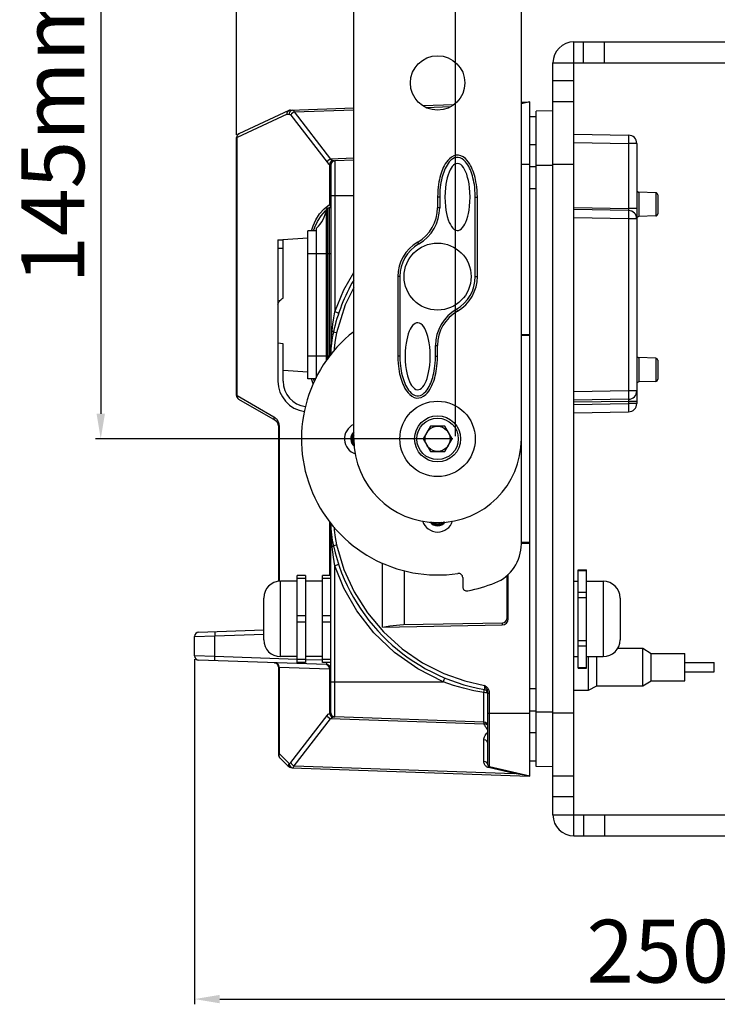
# Model space of a CAD drawing. Units: millimetres. Extents: x 26493 to 28059, y -18049 to -16983.
# Drawn here: x 27099 to 27265, y -17551 to -17316 of the extents above; entities that cross this region are included whole.
import ezdxf

# ---------------------------------------------------------------- set-up
doc = ezdxf.new("R2010")
doc.units = ezdxf.units.MM
doc.linetypes.add('ACAD_ISO02W100', pattern=[15, 12, -3])
doc.linetypes.add('HIDDEN', pattern=[0.2, 0.1, -0.1])
for name, color, linetype in [('HG1-Y31201-Y31202HIDDEN_LINE', 7, 'Continuous'), ('HG1-Y31201-Y31202SOLIDLINE', 7, 'Continuous'), ('LA40104-023-042SOLIDLINE', 7, 'Continuous'), ('LJ-Y31201-29SOLIDLINE', 7, 'Continuous'), ('LJ-Y31202-13SOLIDLINE', 7, 'Continuous'), ('M8-SSOLIDLINE', 7, 'Continuous'), ('Y31201-Y31202-PP-28_2SOLIDLINE', 7, 'Continuous'), ('Y31201-Y31202-PP-40_22SOLIDLINE', 7, 'Continuous'), ('Y31201-Y31202-PP-42_2SOLIDLINE', 7, 'Continuous'), ('Y31201-Y31202-PP-48_2SOLIDLINE', 7, 'Continuous'), ('Y31201-Y31202-PP-49_2SOLIDLINE', 7, 'Continuous'), ('Y31201-Y31202-PP-62_2SOLIDLINE', 7, 'Continuous'), ('Y31201-Y31202-PP-64_2SOLIDLINE', 7, 'Continuous'), ('Y31201-Y31202-PP-77_2SOLIDLINE', 7, 'Continuous'), ('图层2', 7, 'ACAD_ISO02W100')]:
    doc.layers.add(name, color=color, linetype=linetype)
doc.styles.add('STYLE1', font='txt')
doc.dimstyles.new('11', dxfattribs={"dimtxt": 15, "dimasz": 6, "dimexe": 1.25, "dimexo": 0.625, "dimgap": 2, "dimtad": 1, "dimtoh": 1, "dimdec": 0, "dimzin": 1, "dimtxsty": 'STYLE1', "dimcen": 2.5, "dimclrd": 3, "dimclre": 3, "dimclrt": 3, "dimadec": 0, "dimazin": 0, "dimtfac": 1, "dimtdec": 0, "dimtmove": 0, "dimatfit": 3, "dimfxl": 1, "dimarcsym": 0})

# ---------------------------------------------------------------- blocks, each defined once
blk = doc.blocks.new('*D3')
at = {"layer": 'Defpoints', "color": 0, "linetype": 'ByBlock', "transparency": 16777216}
for p in [(27390.14, -17217.47), (27150.39, -17343.99), (27390.14, -17363.79)]:
    blk.add_point(p, dxfattribs=at)
at = {"layer": '图层2', "color": 3, "linetype": 'ByBlock', "lineweight": -2, "transparency": 16777216}
for p, q in [((27150.39, -17343.37), (27150.39, -17216.22)), ((27390.14, -17363.16), (27390.14, -17216.22)), ((27156.39, -17217.47), (27384.14, -17217.47))]:
    blk.add_line(p, q, dxfattribs=at)
at = {"layer": '图层2', "color": 3, "linetype": 'ByBlock', "transparency": 16777216}
for points in [[(27156.39, -17216.47), (27156.39, -17218.47), (27150.39, -17217.47)], [(27384.14, -17218.47), (27384.14, -17216.47), (27390.14, -17217.47)]]:
    blk.add_solid(points, dxfattribs=at)
at = {"layer": '图层2', "color": 3, "linetype": 'ByBlock', "transparency": 16777216, "insert": (27278.72, -17207.97), "char_height": 15, "attachment_point": 5, "style": 'STYLE1'}
blk.add_mtext('240mm', dxfattribs=at)
blk = doc.blocks.new('*D4')
at = {"layer": 'Defpoints', "color": 0, "linetype": 'ByBlock', "transparency": 16777216}
for p in [(27390.14, -17248.77), (27202.69, -17415.94), (27390.14, -17468.1)]:
    blk.add_point(p, dxfattribs=at)
at = {"layer": '图层2', "color": 3, "linetype": 'ByBlock', "lineweight": -2, "transparency": 16777216}
for p, q in [((27202.69, -17415.32), (27202.69, -17247.52)), ((27390.14, -17467.48), (27390.14, -17247.52)), ((27208.69, -17248.77), (27384.14, -17248.77))]:
    blk.add_line(p, q, dxfattribs=at)
at = {"layer": '图层2', "color": 3, "linetype": 'ByBlock', "transparency": 16777216}
for points in [[(27208.69, -17247.77), (27208.69, -17249.77), (27202.69, -17248.77)], [(27384.14, -17249.77), (27384.14, -17247.77), (27390.14, -17248.77)]]:
    blk.add_solid(points, dxfattribs=at)
at = {"layer": '图层2', "color": 3, "linetype": 'ByBlock', "transparency": 16777216, "insert": (27283.32, -17239.27), "char_height": 15, "attachment_point": 5, "style": 'STYLE1'}
blk.add_mtext('187mm', dxfattribs=at)
blk = doc.blocks.new('*D5')
at = {"layer": 'Defpoints', "color": 0, "linetype": 'ByBlock', "transparency": 16777216}
for p in [(27182.69, -17270.94), (27117.98, -17415.94), (27202.69, -17415.94)]:
    blk.add_point(p, dxfattribs=at)
at = {"layer": '图层2', "color": 3, "linetype": 'ByBlock', "lineweight": -2, "transparency": 16777216}
for p, q in [((27182.06, -17270.94), (27116.73, -17270.94)), ((27117.98, -17276.94), (27117.98, -17409.94)), ((27202.06, -17415.94), (27116.73, -17415.94))]:
    blk.add_line(p, q, dxfattribs=at)
at = {"layer": '图层2', "color": 3, "linetype": 'ByBlock', "transparency": 16777216}
for points in [[(27118.98, -17276.94), (27116.98, -17276.94), (27117.98, -17270.94)], [(27116.98, -17409.94), (27118.98, -17409.94), (27117.98, -17415.94)]]:
    blk.add_solid(points, dxfattribs=at)
at = {"layer": '图层2', "color": 3, "linetype": 'ByBlock', "transparency": 16777216, "insert": (27108.48, -17342.87), "char_height": 15, "attachment_point": 5, "rotation": 90, "style": 'STYLE1'}
blk.add_mtext('145mm', dxfattribs=at)
blk = doc.blocks.new('*D10')
at = {"layer": 'Defpoints', "color": 0, "linetype": 'ByBlock', "transparency": 16777216}
for p in [(27140.39, -17467.95), (27390.14, -17469.35), (27390.14, -17549.71)]:
    blk.add_point(p, dxfattribs=at)
at = {"layer": '图层2', "color": 3, "linetype": 'ByBlock', "lineweight": -2, "transparency": 16777216}
for p, q in [((27140.39, -17468.58), (27140.39, -17550.96)), ((27390.14, -17469.98), (27390.14, -17550.96)), ((27146.39, -17549.71), (27384.14, -17549.71))]:
    blk.add_line(p, q, dxfattribs=at)
at = {"layer": '图层2', "color": 3, "linetype": 'ByBlock', "transparency": 16777216}
for points in [[(27146.39, -17548.71), (27146.39, -17550.71), (27140.39, -17549.71)], [(27384.14, -17550.71), (27384.14, -17548.71), (27390.14, -17549.71)]]:
    blk.add_solid(points, dxfattribs=at)
at = {"layer": '图层2', "color": 3, "linetype": 'ByBlock', "transparency": 16777216, "insert": (27269.91, -17540.21), "char_height": 15, "attachment_point": 5, "style": 'STYLE1'}
blk.add_mtext('250mm', dxfattribs=at)

msp = doc.modelspace()

# ---------------------------------------------------------------- linework, layer by layer
at = {"layer": 'HG1-Y31201-Y31202HIDDEN_LINE', "color": 1, "linetype": 'HIDDEN'}
for points in [[(27178.39, -17414.62), (27178.34, -17414.67), (27178.3, -17414.72), (27178.26, -17414.78), (27178.23, -17414.83), (27178.19, -17414.89), (27178.16, -17414.94), (27178.12, -17415), (27178.09, -17415.06), (27178.07, -17415.12), (27178.04, -17415.18), (27178.02, -17415.24), (27177.99, -17415.3), (27177.97, -17415.36), (27177.96, -17415.43), (27177.94, -17415.49), (27177.93, -17415.55), (27177.91, -17415.62), (27177.9, -17415.68), (27177.9, -17415.75), (27177.89, -17415.81), (27177.89, -17415.88), (27177.89, -17415.94), (27177.89, -17416.01), (27177.89, -17416.07), (27177.9, -17416.14), (27177.9, -17416.21), (27177.91, -17416.27), (27177.93, -17416.33), (27177.94, -17416.4), (27177.96, -17416.46), (27177.97, -17416.52), (27177.99, -17416.59), (27178.02, -17416.65), (27178.04, -17416.71), (27178.07, -17416.77), (27178.09, -17416.83), (27178.12, -17416.89), (27178.16, -17416.94), (27178.19, -17417), (27178.22, -17417.06), (27178.26, -17417.11), (27178.3, -17417.16), (27178.34, -17417.21), (27178.38, -17417.26), (27178.43, -17417.31), (27178.47, -17417.36), (27178.51, -17417.4), (27178.56, -17417.44)], [(27196.9, -17435.78), (27196.93, -17435.82), (27196.97, -17435.86), (27197.02, -17435.9), (27197.07, -17435.95), (27197.12, -17435.99), (27197.17, -17436.03), (27197.22, -17436.07), (27197.28, -17436.11), (27197.33, -17436.14), (27197.39, -17436.18), (27197.44, -17436.21), (27197.5, -17436.24), (27197.56, -17436.27), (27197.62, -17436.29), (27197.68, -17436.32), (27197.74, -17436.34), (27197.81, -17436.36), (27197.87, -17436.38), (27197.93, -17436.39), (27198, -17436.41), (27198.06, -17436.42), (27198.13, -17436.43), (27198.19, -17436.43), (27198.26, -17436.44), (27198.32, -17436.44), (27198.39, -17436.44), (27198.45, -17436.44), (27198.52, -17436.44), (27198.58, -17436.43), (27198.65, -17436.43), (27198.71, -17436.42), (27198.78, -17436.41), (27198.84, -17436.39), (27198.9, -17436.38), (27198.97, -17436.36), (27199.03, -17436.34), (27199.09, -17436.32), (27199.15, -17436.29), (27199.21, -17436.27), (27199.27, -17436.24), (27199.33, -17436.21), (27199.39, -17436.18), (27199.44, -17436.14), (27199.5, -17436.11), (27199.55, -17436.07), (27199.6, -17436.03), (27199.66, -17435.99), (27199.71, -17435.95), (27199.75, -17435.9), (27199.8, -17435.86), (27199.84, -17435.82), (27199.88, -17435.78)]]:
    msp.add_lwpolyline(points, dxfattribs=at)
at = {"layer": 'HG1-Y31201-Y31202SOLIDLINE', "color": 7}
for p, q in [((27163.26, -17337.44), (27178.39, -17336.91)), ((27194.88, -17336.33), (27202.3, -17336.08)), ((27195.57, -17336.78), (27201.53, -17336.57)), ((27220.39, -17335.44), (27218.39, -17335.91)), ((27218.39, -17335.51), (27220.29, -17335.45)), ((27218.39, -17335.76), (27219.68, -17335.55)), ((27219.68, -17335.55), (27220.01, -17335.49)), ((27220.01, -17335.49), (27220.17, -17335.47)), ((27220.17, -17335.47), (27220.27, -17335.45)), ((27220.27, -17335.45), (27220.29, -17335.45)), ((27220.39, -17496.45), (27220.39, -17335.44)), ((27162.45, -17338.44), (27150.54, -17343.99)), ((27162.87, -17337.53), (27150.96, -17343.09)), ((27162.45, -17338.44), (27162.46, -17338.29)), ((27162.45, -17338.44), (27162.94, -17338.42)), ((27163.05, -17337.93), (27162.94, -17338.42)), ((27163.34, -17337.57), (27163.05, -17337.93)), ((27163.75, -17337.42), (27163.34, -17337.57)), ((27163.35, -17338.64), (27172.03, -17349.9)), ((27164.16, -17337.88), (27178.39, -17337.38)), ((27164.16, -17337.88), (27172.84, -17349.14)), ((27150.39, -17405.59), (27150.39, -17343.99)), ((27150.54, -17343.99), (27150.39, -17343.99)), ((27150.54, -17343.99), (27150.56, -17343.61)), ((27150.54, -17405.59), (27150.54, -17343.99)), ((27178.39, -17348.94), (27172.84, -17349.14)), ((27172.73, -17349.98), (27172.58, -17350.4)), ((27172.58, -17350.4), (27172.58, -17359.98)), ((27172.85, -17350.57), (27172.89, -17350.57)), ((27172.89, -17350.57), (27172.89, -17395.82)), ((27173.8, -17349.57), (27173.33, -17349.72)), ((27178.39, -17349.41), (27173.85, -17349.57)), ((27173.85, -17349.57), (27173.85, -17385.64)), ((27220.39, -17350.44), (27218.39, -17350.44)), ((27178.39, -17357.94), (27172.89, -17357.94)), ((27172.65, -17360.7), (27172.89, -17360.51)), ((27171.61, -17361.49), (27171.83, -17361.32)), ((27168.78, -17366.24), (27169.08, -17365.37)), ((27173.08, -17391.53), (27173.21, -17390.17)), ((27218.39, -17390.98), (27220.39, -17390.94)), ((27218.39, -17391.23), (27220.39, -17391.19)), ((27168.99, -17402.24), (27168.78, -17401.64)), ((27150.39, -17405.59), (27150.54, -17405.59)), ((27150.54, -17405.59), (27159.29, -17410.65)), ((27150.54, -17405.59), (27150.54, -17405.95)), ((27150.89, -17406.46), (27159.64, -17411.51)), ((27159.29, -17410.65), (27159.48, -17410.77)), ((27160.54, -17412.81), (27160.39, -17412.81)), ((27160.39, -17412.81), (27160.39, -17449.99)), ((27160.54, -17412.81), (27160.54, -17449.94)), ((27172.58, -17435.67), (27172.58, -17448.55)), ((27172.89, -17481.32), (27172.89, -17436.07)), ((27220.39, -17440.69), (27218.39, -17440.66)), ((27220.39, -17440.94), (27218.39, -17440.91)), ((27176.03, -17451.55), (27173.85, -17446.25)), ((27173.85, -17482.32), (27173.85, -17446.25)), ((27185.28, -17460.88), (27185.28, -17445.62)), ((27190.47, -17460.29), (27190.47, -17447.46)), ((27214.89, -17448.61), (27214.89, -17458.88)), ((27215.27, -17458.88), (27215.27, -17448.24)), ((27214.89, -17458.88), (27215.27, -17458.88)), ((27215.17, -17459.44), (27215.27, -17458.88)), ((27141.35, -17462.11), (27156.89, -17461.56)), ((27185.28, -17460.88), (27213.8, -17460.38)), ((27190.23, -17460.3), (27213.9, -17459.88)), ((27213.8, -17460.38), (27214.38, -17460.26)), ((27140.39, -17463.1), (27145.21, -17462.97)), ((27140.39, -17467.78), (27140.39, -17463.1)), ((27145.21, -17462.97), (27156.89, -17462.56)), ((27145.21, -17467.91), (27145.21, -17462.97)), ((27145.21, -17467.91), (27140.39, -17467.78)), ((27171.91, -17469.84), (27141.35, -17468.78)), ((27164.89, -17468.6), (27145.21, -17467.91)), ((27170.88, -17468.81), (27166.88, -17468.67)), ((27159.93, -17469.55), (27159.45, -17469.41)), ((27160.14, -17469.56), (27159.73, -17469.42)), ((27160.27, -17469.92), (27159.93, -17469.55)), ((27160.43, -17469.93), (27160.14, -17469.56)), ((27160.4, -17470.41), (27160.27, -17469.92)), ((27160.34, -17470.08), (27160.39, -17470.38)), ((27160.39, -17470.38), (27160.39, -17491.36)), ((27160.4, -17470.41), (27160.54, -17470.42)), ((27160.54, -17470.42), (27160.43, -17469.93)), ((27160.54, -17470.42), (27172.58, -17470.84)), ((27160.54, -17470.42), (27160.54, -17491.07)), ((27171.91, -17469.84), (27171.92, -17469.84)), ((27171.92, -17469.84), (27171.93, -17469.84)), ((27171.94, -17469.52), (27171.93, -17469.34)), ((27172.58, -17470.84), (27172.86, -17470.84)), ((27172.58, -17470.84), (27172.58, -17481.49)), ((27172.89, -17473.94), (27199.71, -17473.94)), ((27209.72, -17475.03), (27209.61, -17474.84)), ((27210.33, -17476.22), (27210.27, -17476.04)), ((27209.42, -17483.56), (27209.42, -17476.52)), ((27210.37, -17476.42), (27210.33, -17476.22)), ((27210.39, -17476.64), (27210.37, -17476.42)), ((27210.39, -17476.64), (27210.77, -17476.64)), ((27210.39, -17493.74), (27210.39, -17476.64)), ((27210.77, -17476.64), (27210.75, -17476.33)), ((27210.77, -17494.22), (27210.77, -17476.64)), ((27163.35, -17493.25), (27172.03, -17481.99)), ((27164.16, -17494.01), (27172.84, -17482.75)), ((27172.58, -17481.49), (27172.73, -17481.91)), ((27209.51, -17484.03), (27172.84, -17482.75)), ((27172.85, -17481.32), (27172.89, -17481.32)), ((27172.85, -17481.32), (27172.98, -17481.81)), ((27172.98, -17481.81), (27173.33, -17482.17)), ((27173.33, -17482.17), (27173.8, -17482.32)), ((27209.42, -17483.56), (27173.85, -17482.32)), ((27210.39, -17481.44), (27220.39, -17481.44)), ((27209.45, -17483.58), (27209.44, -17483.56)), ((27209.91, -17484.05), (27209.51, -17484.03)), ((27209.61, -17484.28), (27209.51, -17484.03)), ((27210.23, -17484.2), (27209.91, -17484.05)), ((27210.27, -17485.28), (27210.18, -17485.15)), ((27210.35, -17484.37), (27210.23, -17484.2)), ((27209.42, -17492.97), (27209.42, -17487.79)), ((27210.39, -17488.56), (27210.26, -17488.18)), ((27160.54, -17491.07), (27160.39, -17491.07)), ((27160.5, -17491.42), (27160.51, -17491.61)), ((27160.54, -17491.07), (27162.93, -17493.47)), ((27160.68, -17492.06), (27162.64, -17494.02)), ((27162.84, -17493.73), (27162.81, -17493.94)), ((27162.81, -17493.94), (27162.82, -17494.11)), ((27162.86, -17494.16), (27162.82, -17494.11)), ((27162.93, -17493.47), (27162.84, -17493.73)), ((27162.94, -17493.44), (27162.87, -17493.79)), ((27162.87, -17493.79), (27162.9, -17494.05)), ((27162.9, -17494.05), (27162.97, -17494.24)), ((27162.93, -17494.24), (27163, -17494.29)), ((27162.94, -17493.44), (27163.05, -17493.96)), ((27163.05, -17493.96), (27163.34, -17494.32)), ((27163.34, -17494.32), (27163.75, -17494.47)), ((27163.39, -17494.43), (27163.65, -17494.46)), ((27163.65, -17494.46), (27220.29, -17496.44)), ((27164.03, -17494.27), (27164.1, -17494.15)), ((27164.1, -17494.15), (27164.16, -17494.01)), ((27164.16, -17494.01), (27216.71, -17495.85)), ((27210.58, -17494.43), (27210.39, -17494.37)), ((27216.71, -17495.85), (27210.58, -17494.43)), ((27220.39, -17496.44), (27210.77, -17494.22)), ((27220.05, -17496.4), (27216.71, -17495.85))]:
    msp.add_line(p, q, dxfattribs=at)
for points in [[(27162.45, -17338.44), (27162.47, -17338.06), (27162.62, -17337.74), (27162.87, -17337.53)], [(27162.46, -17338.29), (27162.48, -17338.15), (27162.52, -17338.03), (27162.57, -17337.92), (27162.63, -17337.82), (27162.7, -17337.72), (27162.78, -17337.64), (27162.87, -17337.57), (27162.99, -17337.5), (27163.11, -17337.46), (27163.26, -17337.44)], [(27162.94, -17338.42), (27163.03, -17338.43), (27163.1, -17338.45), (27163.17, -17338.48), (27163.23, -17338.52), (27163.29, -17338.58), (27163.35, -17338.64)], [(27164.16, -17337.88), (27163.81, -17338.05), (27163.53, -17338.32), (27163.35, -17338.64)], [(27163.75, -17337.42), (27163.84, -17337.44), (27163.91, -17337.48), (27163.98, -17337.55), (27164.04, -17337.64), (27164.1, -17337.75), (27164.16, -17337.88)], [(27150.56, -17343.61), (27150.71, -17343.29), (27150.96, -17343.09)], [(27172.84, -17349.14), (27172.49, -17349.31), (27172.21, -17349.58), (27172.03, -17349.9)], [(27172.03, -17349.9), (27172.29, -17350.19), (27172.58, -17350.4)], [(27172.58, -17350.4), (27172.66, -17350.46), (27172.73, -17350.51), (27172.78, -17350.54), (27172.82, -17350.56), (27172.85, -17350.57)], [(27173.39, -17349.46), (27173.02, -17349.64), (27172.73, -17349.98)], [(27172.84, -17349.14), (27173.1, -17349.32), (27173.39, -17349.46)], [(27173.33, -17349.72), (27172.98, -17350.08), (27172.85, -17350.57)], [(27173.39, -17349.46), (27173.52, -17349.5), (27173.61, -17349.53), (27173.69, -17349.55), (27173.75, -17349.57), (27173.8, -17349.57)], [(27168.29, -17366.24), (27168.69, -17365.05), (27169.35, -17363.6), (27170.21, -17362.22), (27171.28, -17360.99), (27172.58, -17359.98)], [(27172.58, -17359.98), (27172.75, -17359.83), (27172.85, -17359.69), (27172.89, -17359.57)], [(27172.58, -17359.98), (27172.64, -17360.15), (27172.75, -17360.3), (27172.89, -17360.41)], [(27169.08, -17365.37), (27169.73, -17364), (27170.57, -17362.68), (27171.61, -17361.49)], [(27173.85, -17385.64), (27176.02, -17380.36), (27178.39, -17376.21)], [(27178.39, -17379.83), (27176.36, -17383.94), (27174.26, -17390.62)], [(27173.21, -17390.17), (27173.42, -17388.52), (27173.63, -17387.01), (27173.85, -17385.64)], [(27174.76, -17385.96), (27174.64, -17385.92), (27174.31, -17385.8), (27173.85, -17385.64)], [(27173.51, -17390.4), (27173.49, -17390.33), (27173.38, -17390.26), (27173.21, -17390.17)], [(27174.26, -17390.62), (27173.87, -17390.52), (27173.6, -17390.44), (27173.51, -17390.4)], [(27174.26, -17390.62), (27173.93, -17392.38), (27173.73, -17394.16), (27173.7, -17394.9)], [(27172.89, -17395.81), (27172.9, -17394.96), (27172.93, -17393.91), (27172.98, -17392.77), (27173.08, -17391.53)], [(27168.69, -17402.83), (27168.67, -17402.78), (27168.29, -17401.64)], [(27150.54, -17405.95), (27150.66, -17406.25), (27150.89, -17406.46)], [(27159.29, -17410.65), (27159.29, -17411), (27159.41, -17411.3), (27159.64, -17411.51)], [(27159.48, -17410.77), (27159.65, -17410.9), (27159.81, -17411.04), (27159.95, -17411.19), (27160.07, -17411.35), (27160.18, -17411.52), (27160.27, -17411.68), (27160.35, -17411.87), (27160.43, -17412.08)], [(27160.43, -17412.08), (27160.49, -17412.31), (27160.53, -17412.55), (27160.54, -17412.81)], [(27173.21, -17441.71), (27173.04, -17439.9), (27172.93, -17437.98), (27172.89, -17436.08)], [(27173.7, -17436.99), (27173.73, -17437.73), (27173.93, -17439.51), (27174.26, -17441.27)], [(27173.51, -17441.49), (27173.49, -17441.55), (27173.38, -17441.63), (27173.21, -17441.71)], [(27173.85, -17446.25), (27173.69, -17445.24), (27173.53, -17444.16), (27173.37, -17442.99), (27173.21, -17441.71)], [(27174.26, -17441.27), (27173.87, -17441.37), (27173.6, -17441.45), (27173.51, -17441.49)], [(27174.26, -17441.27), (27176.04, -17447.13), (27178.5, -17452.49), (27181.66, -17457.48), (27185.5, -17462.04), (27189.93, -17466.05), (27194.8, -17469.38), (27199.86, -17471.95), (27204.88, -17473.74), (27209.61, -17474.84)], [(27174.76, -17445.92), (27174.64, -17445.97), (27174.31, -17446.09), (27173.85, -17446.25)], [(27199.71, -17473.94), (27193.67, -17470.88), (27188.11, -17466.94), (27183.21, -17462.24), (27179.15, -17457.01), (27176.03, -17451.55)], [(27214.38, -17460.26), (27214.85, -17459.93), (27215.17, -17459.44)], [(27145.21, -17461.97), (27145.2, -17462.1), (27145.2, -17462.47), (27145.21, -17462.97)], [(27185.28, -17460.88), (27186.13, -17460.74), (27186.96, -17460.62), (27187.78, -17460.5), (27188.6, -17460.41), (27189.41, -17460.33), (27190.23, -17460.3)], [(27213.9, -17459.88), (27213.85, -17459.95), (27213.81, -17460.13), (27213.8, -17460.38)], [(27145.21, -17468.91), (27145.2, -17468.78), (27145.2, -17468.41), (27145.21, -17467.91)], [(27159.45, -17469.41), (27159.59, -17469.42), (27159.82, -17469.49), (27160.03, -17469.63)], [(27160.03, -17469.63), (27160.21, -17469.83), (27160.34, -17470.08)], [(27160.39, -17470.38), (27160.39, -17470.39), (27160.39, -17470.4), (27160.4, -17470.41)], [(27172.58, -17470.84), (27172.48, -17470.35), (27172.18, -17469.98), (27171.89, -17469.88)], [(27172.86, -17470.84), (27172.73, -17470.35), (27172.39, -17469.99), (27171.91, -17469.84)], [(27171.93, -17469.84), (27171.93, -17469.74), (27171.94, -17469.52)], [(27172.89, -17470.84), (27172.76, -17470.35), (27172.41, -17469.99), (27171.93, -17469.84)], [(27200.06, -17473.02), (27200.02, -17473.15), (27199.89, -17473.49), (27199.71, -17473.94)], [(27209.42, -17476.52), (27207.02, -17476.08), (27204.59, -17475.5), (27202.18, -17474.8), (27199.71, -17473.94)], [(27209.42, -17476.52), (27209.49, -17476.15), (27209.54, -17475.9), (27209.56, -17475.81)], [(27209.56, -17475.81), (27209.6, -17475.79), (27209.63, -17475.72), (27209.65, -17475.63), (27209.66, -17475.52), (27209.66, -17475.4), (27209.66, -17475.28), (27209.65, -17475.17), (27209.64, -17475.05), (27209.63, -17474.95), (27209.61, -17474.84)], [(27210.75, -17476.33), (27210.68, -17476.07), (27210.59, -17475.85), (27210.49, -17475.65), (27210.36, -17475.48), (27210.23, -17475.32), (27210.08, -17475.18), (27209.93, -17475.06), (27209.77, -17474.94), (27209.61, -17474.84)], [(27210.02, -17475.56), (27209.82, -17475.22), (27209.72, -17475.03)], [(27210.27, -17476.04), (27210.19, -17475.88), (27210.11, -17475.72), (27210.02, -17475.56)], [(27210.1, -17476.6), (27209.79, -17476.55), (27209.42, -17476.52)], [(27210.39, -17476.79), (27210.31, -17476.69), (27210.1, -17476.6)], [(27172.03, -17481.99), (27172.29, -17481.7), (27172.58, -17481.49)], [(27172.03, -17481.99), (27172.21, -17482.3), (27172.49, -17482.57), (27172.84, -17482.75)], [(27172.58, -17481.49), (27172.75, -17481.36), (27172.85, -17481.32)], [(27172.73, -17481.91), (27173.02, -17482.24), (27173.39, -17482.43)], [(27172.84, -17482.75), (27173.1, -17482.57), (27173.39, -17482.43)], [(27173.39, -17482.43), (27173.65, -17482.34), (27173.8, -17482.32)], [(27209.48, -17483.8), (27209.46, -17483.63), (27209.45, -17483.58)], [(27209.51, -17484.03), (27209.49, -17483.91), (27209.48, -17483.8)], [(27210.18, -17485.15), (27209.97, -17484.86), (27209.85, -17484.68), (27209.73, -17484.49), (27209.61, -17484.28)], [(27210.39, -17485.5), (27210.39, -17485.5), (27210.34, -17485.39), (27210.27, -17485.28)], [(27209.42, -17487.79), (27209.44, -17487.56), (27209.51, -17487.32), (27209.62, -17487.06), (27209.77, -17486.8), (27209.93, -17486.55), (27210.09, -17486.33), (27210.23, -17486.15), (27210.34, -17485.98), (27210.39, -17485.87)], [(27210.26, -17488.18), (27209.91, -17487.91), (27209.42, -17487.79)], [(27160.54, -17491.07), (27160.52, -17491.24), (27160.5, -17491.42)], [(27160.51, -17491.61), (27160.54, -17491.79), (27160.6, -17491.94), (27160.68, -17492.06)], [(27162.64, -17494.02), (27162.69, -17494.07), (27162.76, -17494.09), (27162.82, -17494.11)], [(27162.82, -17494.11), (27162.87, -17494.18), (27162.93, -17494.24)], [(27162.97, -17494.24), (27162.91, -17494.2), (27162.86, -17494.16)], [(27162.93, -17493.47), (27163.01, -17493.46), (27163.08, -17493.45), (27163.15, -17493.42), (27163.22, -17493.37), (27163.28, -17493.32), (27163.35, -17493.25)], [(27162.97, -17494.24), (27163.17, -17494.35), (27163.39, -17494.43)], [(27163, -17494.29), (27162.99, -17494.28), (27162.98, -17494.26), (27162.97, -17494.24)], [(27163.35, -17493.25), (27163.53, -17493.57), (27163.81, -17493.84), (27164.16, -17494.01)], [(27163.75, -17494.47), (27163.82, -17494.46), (27163.89, -17494.42), (27163.96, -17494.36), (27164.03, -17494.27)], [(27210.11, -17493.21), (27209.79, -17493.04), (27209.42, -17492.97)], [(27210.1, -17494.22), (27209.97, -17494.13), (27209.85, -17494.03), (27209.74, -17493.9), (27209.64, -17493.75), (27209.55, -17493.59), (27209.48, -17493.4), (27209.44, -17493.2), (27209.42, -17492.97)], [(27210.39, -17494.37), (27210.23, -17494.3), (27210.1, -17494.22)], [(27210.39, -17493.74), (27210.31, -17493.45), (27210.11, -17493.21)], [(27210.77, -17494.22), (27210.72, -17494.24), (27210.66, -17494.31), (27210.58, -17494.43)], [(27216.9, -17495.64), (27216.85, -17495.66), (27216.78, -17495.73), (27216.71, -17495.85)], [(27220.29, -17496.44), (27220.29, -17496.44), (27220.05, -17496.4)]]:
    msp.add_lwpolyline(points, dxfattribs=at)
for centre, radius, start, end in [((27220.26, -17334.45), 1, 272, 277.535), ((27163.3, -17338.44), 1, 92, 115), ((27151.39, -17343.99), 1, 115, 180), ((27173.89, -17350.57), 1, 92, 180), ((27217.39, -17400.4), 45, 150.1548, 167.1614), ((27197.89, -17395.95), 25, 167.1614, 179.6894), ((27151.39, -17405.59), 1, 180, 240), ((27158.89, -17412.81), 1.5, 0, 60), ((27179.89, -17415.94), 1.75, 150.6212, 216.2459), ((27197.89, -17435.94), 25, 180.3269, 192.8386), ((27198.39, -17434.44), 1.75, 233.7544, 306.2456), ((27217.39, -17431.49), 45, 192.8386, 259.9846), ((27213.89, -17458.88), 1, 271, 0), ((27141.39, -17463.1), 1, 92.0065, 180.0002), ((27141.39, -17467.78), 1, 179.9998, 267.9935), ((27209.39, -17476.79), 1, 359.9992, 79.9844), ((27173.89, -17481.32), 1, 180, 268), ((27209.39, -17484.56), 1, 0, 88), ((27161.39, -17491.36), 1, 180, 225), ((27163.7, -17492.96), 1.5, 225, 268), ((27210.89, -17493.74), 0.5, 180, 257), ((27220.26, -17497.44), 1, 82.465, 87.9999)]:
    msp.add_arc(centre, radius, start, end, dxfattribs=at)
at = {"layer": 'LA40104-023-042SOLIDLINE', "color": 7}
for p, q in [((27241.4, -17465.94), (27247.39, -17465.94)), ((27247.39, -17465.94), (27249.39, -17467.19)), ((27247.39, -17474.94), (27247.39, -17465.94)), ((27234.39, -17475.94), (27234.39, -17467.94)), ((27236.39, -17474.94), (27236.39, -17467.94)), ((27249.39, -17467.19), (27257.39, -17467.19)), ((27249.39, -17473.69), (27249.39, -17467.19)), ((27257.39, -17473.69), (27257.39, -17467.19)), ((27257.39, -17469.34), (27264.39, -17469.34)), ((27264.39, -17471.54), (27264.39, -17469.34)), ((27247.39, -17474.94), (27249.39, -17473.69)), ((27249.39, -17473.69), (27257.39, -17473.69)), ((27257.39, -17471.54), (27264.39, -17471.54)), ((27230.94, -17475.94), (27234.39, -17475.94)), ((27234.39, -17475.94), (27236.39, -17474.94)), ((27236.39, -17474.94), (27247.39, -17474.94))]:
    msp.add_line(p, q, dxfattribs=at)
at = {"layer": 'LJ-Y31201-29SOLIDLINE', "color": 7}
for p, q in [((27218.39, -17441.02), (27218.39, -17415.94)), ((27204.39, -17449.07), (27204.39, -17451.26))]:
    msp.add_line(p, q, dxfattribs=at)
for centre, radius, start, end in [((27198.39, -17415.94), 32.5, 128.0293, 278.5837), ((27179.89, -17415.94), 3.75, 113.7007, 252.8665), ((27179.89, -17415.94), 2.25, 132.0707, 234.5228), ((27198.39, -17434.44), 3.75, 197.124, 342.876), ((27198.39, -17434.44), 2.25, 215.4777, 324.5223), ((27208.39, -17441.02), 10, 291.7385, 0), ((27203.39, -17449.07), 1, 0, 98.5837), ((27205.39, -17451.26), 1, 180, 281.2123), ((27198.39, -17415.94), 37, 281.2123, 291.7385)]:
    msp.add_arc(centre, radius, start, end, dxfattribs=at)
at = {"layer": 'LJ-Y31202-13SOLIDLINE', "color": 255}
for p, q in [((27230.94, -17321.14), (27280.94, -17321.14)), ((27225.94, -17505.74), (27225.94, -17326.14)), ((27230.94, -17510.74), (27280.94, -17510.74))]:
    msp.add_line(p, q, dxfattribs=at)
at = {"layer": 'LJ-Y31202-13SOLIDLINE', "color": 7}
for p, q in [((27230.94, -17510.74), (27230.94, -17321.14)), ((27233.26, -17326.14), (27233.26, -17321.14)), ((27238.26, -17326.14), (27238.26, -17321.14)), ((27225.94, -17326.14), (27280.94, -17326.14)), ((27230.94, -17330.44), (27225.94, -17330.44)), ((27230.94, -17335.44), (27225.94, -17335.44)), ((27230.94, -17350.44), (27225.94, -17350.44)), ((27230.94, -17481.44), (27225.94, -17481.44)), ((27230.94, -17496.44), (27225.94, -17496.44)), ((27230.94, -17501.44), (27225.94, -17501.44)), ((27225.94, -17505.74), (27280.94, -17505.74)), ((27233.26, -17505.74), (27233.26, -17510.74)), ((27238.26, -17505.74), (27238.26, -17510.74))]:
    msp.add_line(p, q, dxfattribs=at)
at = {"layer": 'LJ-Y31202-13SOLIDLINE', "color": 255}
for centre, start, end in [((27230.94, -17326.14), 90, 180), ((27230.94, -17505.74), 180, 270)]:
    msp.add_arc(centre, 5, start, end, dxfattribs=at)
at = {"layer": 'M8-SSOLIDLINE', "color": 7}
for p, q in [((27198.89, -17358.19), (27198.39, -17358.19)), ((27198.39, -17358.19), (27198.39, -17360.74)), ((27198.89, -17358.19), (27198.89, -17360.74)), ((27207.39, -17358.19), (27207.89, -17358.19)), ((27207.39, -17377.19), (27207.39, -17358.19)), ((27207.89, -17377.19), (27207.89, -17358.19)), ((27198.89, -17360.74), (27198.39, -17360.74)), ((27193.89, -17369.4), (27193.64, -17368.97)), ((27189.39, -17377.19), (27188.89, -17377.19)), ((27188.89, -17377.19), (27188.89, -17396.19)), ((27189.39, -17377.19), (27189.39, -17396.19)), ((27207.39, -17377.19), (27207.89, -17377.19)), ((27202.89, -17384.99), (27203.14, -17385.42)), ((27197.89, -17393.65), (27198.39, -17393.65)), ((27197.89, -17396.19), (27197.89, -17393.65)), ((27198.39, -17396.19), (27198.39, -17393.65)), ((27189.39, -17396.19), (27188.89, -17396.19)), ((27197.89, -17396.19), (27198.39, -17396.19))]:
    msp.add_line(p, q, dxfattribs=at)
for points in [[(27207.89, -17358.19), (27207.87, -17357.32), (27207.82, -17356.52), (27207.75, -17355.8), (27207.66, -17355.16), (27207.56, -17354.57), (27207.45, -17354.02), (27207.33, -17353.49), (27207.18, -17352.96), (27207.03, -17352.45), (27206.86, -17351.98), (27206.68, -17351.52), (27206.48, -17351.08), (27206.25, -17350.65), (27206, -17350.22), (27205.73, -17349.82), (27205.42, -17349.43), (27205.03, -17349.02), (27204.52, -17348.62), (27203.95, -17348.34), (27203.39, -17348.21), (27202.84, -17348.21), (27202.28, -17348.36), (27201.72, -17348.65), (27201.21, -17349.05), (27200.81, -17349.48), (27200.5, -17349.88), (27200.23, -17350.28), (27199.99, -17350.71), (27199.76, -17351.15), (27199.57, -17351.6), (27199.39, -17352.05), (27199.23, -17352.51), (27199.08, -17353), (27198.94, -17353.51), (27198.82, -17354.04), (27198.71, -17354.59), (27198.61, -17355.17), (27198.52, -17355.82), (27198.45, -17356.53), (27198.41, -17357.32), (27198.39, -17358.19)], [(27207.39, -17358.19), (27207.37, -17357.34), (27207.32, -17356.56), (27207.25, -17355.86), (27207.17, -17355.23), (27207.07, -17354.66), (27206.97, -17354.13), (27206.84, -17353.61), (27206.7, -17353.1), (27206.55, -17352.61), (27206.39, -17352.15), (27206.22, -17351.72), (27206.03, -17351.3), (27205.81, -17350.89), (27205.58, -17350.49), (27205.33, -17350.11), (27205.05, -17349.76), (27204.69, -17349.39), (27204.25, -17349.05), (27203.78, -17348.81), (27203.34, -17348.71), (27202.91, -17348.71), (27202.46, -17348.82), (27202, -17349.07), (27201.55, -17349.42), (27201.19, -17349.8), (27200.91, -17350.17), (27200.66, -17350.54), (27200.43, -17350.95), (27200.22, -17351.37), (27200.03, -17351.79), (27199.86, -17352.22), (27199.7, -17352.67), (27199.56, -17353.14), (27199.43, -17353.63), (27199.31, -17354.15), (27199.2, -17354.68), (27199.1, -17355.25), (27199.02, -17355.87), (27198.95, -17356.57), (27198.9, -17357.34), (27198.89, -17358.19)], [(27206.14, -17358.19), (27206.11, -17357.03), (27206.02, -17355.97), (27205.89, -17355.04), (27205.74, -17354.23), (27205.57, -17353.52), (27205.34, -17352.75), (27205.09, -17352.12), (27204.84, -17351.6), (27204.57, -17351.17), (27204.25, -17350.76), (27203.91, -17350.46), (27203.55, -17350.27), (27203.2, -17350.2), (27202.85, -17350.23), (27202.53, -17350.36), (27202.2, -17350.59), (27201.91, -17350.89), (27201.61, -17351.31), (27201.38, -17351.72), (27201.14, -17352.23), (27200.9, -17352.87), (27200.68, -17353.6), (27200.52, -17354.29), (27200.37, -17355.09), (27200.25, -17356.01), (27200.17, -17357.05), (27200.14, -17358.19)], [(27200.14, -17358.19), (27200.17, -17359.36), (27200.26, -17360.41), (27200.38, -17361.35), (27200.53, -17362.16), (27200.7, -17362.87), (27200.94, -17363.63), (27201.19, -17364.27), (27201.44, -17364.78), (27201.7, -17365.22), (27202.03, -17365.62), (27202.36, -17365.92), (27202.72, -17366.12), (27203.08, -17366.19), (27203.42, -17366.16), (27203.74, -17366.03), (27204.07, -17365.8), (27204.36, -17365.5), (27204.66, -17365.08), (27204.9, -17364.67), (27205.14, -17364.16), (27205.37, -17363.52), (27205.59, -17362.79), (27205.76, -17362.1), (27205.9, -17361.29), (27206.02, -17360.38), (27206.11, -17359.34), (27206.14, -17358.19)], [(27196.64, -17396.19), (27196.61, -17395.03), (27196.52, -17393.97), (27196.39, -17393.04), (27196.24, -17392.23), (27196.07, -17391.52), (27195.84, -17390.75), (27195.59, -17390.12), (27195.34, -17389.6), (27195.07, -17389.17), (27194.75, -17388.76), (27194.41, -17388.46), (27194.05, -17388.27), (27193.7, -17388.2), (27193.35, -17388.23), (27193.03, -17388.36), (27192.7, -17388.59), (27192.41, -17388.89), (27192.11, -17389.31), (27191.88, -17389.72), (27191.64, -17390.23), (27191.4, -17390.87), (27191.18, -17391.6), (27191.02, -17392.29), (27190.87, -17393.09), (27190.75, -17394.01), (27190.67, -17395.05), (27190.64, -17396.19)], [(27188.89, -17396.19), (27188.91, -17397.07), (27188.95, -17397.87), (27189.03, -17398.59), (27189.11, -17399.23), (27189.21, -17399.81), (27189.32, -17400.37), (27189.45, -17400.9), (27189.59, -17401.43), (27189.75, -17401.93), (27189.92, -17402.41), (27190.1, -17402.86), (27190.3, -17403.31), (27190.52, -17403.74), (27190.77, -17404.17), (27191.04, -17404.57), (27191.35, -17404.96), (27191.75, -17405.37), (27192.26, -17405.76), (27192.82, -17406.05), (27193.38, -17406.18), (27193.93, -17406.17), (27194.49, -17406.03), (27195.05, -17405.74), (27195.56, -17405.34), (27195.97, -17404.91), (27196.27, -17404.51), (27196.54, -17404.11), (27196.79, -17403.68), (27197.01, -17403.23), (27197.21, -17402.79), (27197.38, -17402.34), (27197.55, -17401.88), (27197.7, -17401.39), (27197.83, -17400.88), (27197.96, -17400.35), (27198.07, -17399.8), (27198.17, -17399.21), (27198.25, -17398.57), (27198.32, -17397.86), (27198.37, -17397.06), (27198.39, -17396.19)], [(27189.39, -17396.19), (27189.41, -17397.05), (27189.45, -17397.83), (27189.52, -17398.53), (27189.61, -17399.15), (27189.7, -17399.72), (27189.81, -17400.26), (27189.93, -17400.78), (27190.07, -17401.29), (27190.22, -17401.78), (27190.38, -17402.23), (27190.56, -17402.67), (27190.75, -17403.09), (27190.96, -17403.5), (27191.19, -17403.9), (27191.45, -17404.27), (27191.73, -17404.63), (27192.08, -17405), (27192.53, -17405.34), (27193, -17405.58), (27193.44, -17405.68), (27193.87, -17405.68), (27194.31, -17405.56), (27194.78, -17405.32), (27195.22, -17404.97), (27195.58, -17404.59), (27195.87, -17404.22), (27196.12, -17403.84), (27196.35, -17403.44), (27196.56, -17403.02), (27196.75, -17402.6), (27196.92, -17402.16), (27197.07, -17401.72), (27197.22, -17401.25), (27197.35, -17400.75), (27197.47, -17400.24), (27197.58, -17399.71), (27197.67, -17399.14), (27197.75, -17398.51), (27197.82, -17397.82), (27197.87, -17397.04), (27197.89, -17396.19)], [(27190.64, -17396.19), (27190.67, -17397.36), (27190.76, -17398.41), (27190.88, -17399.35), (27191.03, -17400.16), (27191.2, -17400.87), (27191.44, -17401.63), (27191.69, -17402.27), (27191.94, -17402.78), (27192.2, -17403.22), (27192.53, -17403.62), (27192.86, -17403.92), (27193.22, -17404.12), (27193.58, -17404.19), (27193.92, -17404.16), (27194.24, -17404.03), (27194.57, -17403.8), (27194.86, -17403.5), (27195.16, -17403.08), (27195.4, -17402.67), (27195.64, -17402.16), (27195.87, -17401.52), (27196.09, -17400.79), (27196.26, -17400.1), (27196.4, -17399.29), (27196.52, -17398.38), (27196.61, -17397.34), (27196.64, -17396.19)]]:
    msp.add_lwpolyline(points, dxfattribs=at)
msp.add_circle((27198.39, -17377.19), 8, dxfattribs=at)
for centre, radius, start, end in [((27188.89, -17360.74), 9.5, 300, 0), ((27188.89, -17360.74), 10, 300, 0), ((27198.39, -17377.19), 9.5, 120, 180), ((27198.39, -17377.19), 9, 120, 180), ((27198.39, -17377.19), 9, 300, 0), ((27198.39, -17377.19), 9.5, 300, 0), ((27207.89, -17393.65), 10, 120, 180), ((27207.89, -17393.65), 9.5, 120, 180)]:
    msp.add_arc(centre, radius, start, end, dxfattribs=at)
at = {"layer": 'Y31201-Y31202-PP-28_2SOLIDLINE', "color": 7}
for p, q in [((27231.94, -17447.18), (27233.94, -17447.18)), ((27231.94, -17470.71), (27231.94, -17447.18)), ((27231.94, -17447.38), (27233.94, -17447.38)), ((27233.94, -17470.71), (27233.94, -17447.18)), ((27164.89, -17449.94), (27160.89, -17449.94)), ((27160.89, -17467.94), (27160.89, -17449.94)), ((27166.89, -17448.55), (27164.89, -17448.55)), ((27164.89, -17469.34), (27164.89, -17448.55)), ((27166.89, -17449.3), (27164.89, -17449.3)), ((27166.89, -17448.55), (27166.89, -17469.34)), ((27170.89, -17449.94), (27166.89, -17449.94)), ((27172.89, -17448.55), (27170.89, -17448.55)), ((27170.89, -17469.34), (27170.89, -17448.55)), ((27172.89, -17449.3), (27170.89, -17449.3)), ((27230.94, -17449.94), (27231.94, -17449.94)), ((27230.94, -17449.94), (27231.94, -17449.94)), ((27233.94, -17449.94), (27237.94, -17449.94)), ((27233.94, -17449.94), (27237.94, -17449.94)), ((27237.94, -17449.94), (27237.94, -17467.94)), ((27231.94, -17452.51), (27233.94, -17452.51)), ((27156.89, -17463.94), (27156.89, -17453.94)), ((27231.94, -17453.81), (27233.94, -17453.81)), ((27241.94, -17453.94), (27241.94, -17463.94)), ((27166.89, -17458.19), (27164.89, -17458.19)), ((27172.89, -17458.19), (27170.89, -17458.19)), ((27166.89, -17459.69), (27164.89, -17459.69)), ((27172.89, -17459.69), (27170.89, -17459.69)), ((27231.94, -17464.08), (27233.94, -17464.08)), ((27231.94, -17465.38), (27233.94, -17465.38)), ((27164.89, -17467.94), (27160.89, -17467.94)), ((27166.89, -17468.59), (27164.89, -17468.59)), ((27170.89, -17467.94), (27166.89, -17467.94)), ((27172.89, -17468.59), (27170.89, -17468.59)), ((27230.94, -17467.94), (27231.94, -17467.94)), ((27230.94, -17467.94), (27231.94, -17467.94)), ((27233.94, -17467.94), (27237.94, -17467.94)), ((27233.94, -17467.94), (27237.94, -17467.94)), ((27166.89, -17469.34), (27164.89, -17469.34)), ((27172.89, -17469.34), (27170.89, -17469.34)), ((27231.94, -17470.51), (27233.94, -17470.51)), ((27231.94, -17470.71), (27233.94, -17470.71))]:
    msp.add_line(p, q, dxfattribs=at)
for centre, start, end in [((27160.89, -17453.94), 90, 180), ((27237.94, -17453.94), 0, 90), ((27160.89, -17463.94), 180, 270), ((27237.94, -17463.94), 270, 0)]:
    msp.add_arc(centre, 4, start, end, dxfattribs=at)
at = {"layer": 'Y31201-Y31202-PP-40_22SOLIDLINE', "color": 7}
for p, q in [((27225.94, -17337.62), (27221.94, -17337.69)), ((27221.94, -17494.19), (27221.94, -17337.69)), ((27230.94, -17343.18), (27243.97, -17343.41)), ((27230.94, -17345.18), (27243.97, -17345.41)), ((27243.98, -17344.79), (27243.97, -17345.41)), ((27245.94, -17345.41), (27243.97, -17345.41)), ((27243.97, -17345.41), (27243.97, -17360.91)), ((27245.94, -17345.41), (27245.94, -17407.48)), ((27225.94, -17350.69), (27221.94, -17350.69)), ((27250.45, -17357.18), (27246.42, -17357.04)), ((27246.42, -17357.04), (27246.42, -17362.85)), ((27250.45, -17357.18), (27250.45, -17362.71)), ((27250.94, -17357.68), (27250.94, -17362.21)), ((27230.94, -17360.68), (27243.97, -17360.91)), ((27243.97, -17361.41), (27230.94, -17361.18)), ((27243.97, -17363.41), (27230.94, -17363.18)), ((27245.94, -17360.91), (27243.97, -17360.91)), ((27243.98, -17362.79), (27243.97, -17363.41)), ((27250.45, -17362.71), (27246.42, -17362.85)), ((27245.94, -17363.41), (27243.97, -17363.41)), ((27243.97, -17363.41), (27243.97, -17404.48)), ((27250.45, -17396.68), (27246.42, -17396.54)), ((27246.42, -17396.54), (27246.42, -17402.35)), ((27250.45, -17396.68), (27250.45, -17402.21)), ((27250.94, -17397.18), (27250.94, -17401.71)), ((27250.45, -17402.21), (27246.42, -17402.35)), ((27243.97, -17404.48), (27230.94, -17404.71)), ((27245.94, -17404.48), (27243.97, -17404.48)), ((27243.97, -17404.48), (27243.98, -17405.1)), ((27243.97, -17406.48), (27230.94, -17406.71)), ((27243.97, -17406.98), (27230.94, -17407.21)), ((27230.94, -17407.71), (27243.97, -17407.48)), ((27245.94, -17406.98), (27243.97, -17406.98)), ((27243.97, -17406.98), (27243.97, -17407.48)), ((27245.94, -17407.48), (27243.97, -17407.48)), ((27243.97, -17407.48), (27243.98, -17408.1)), ((27230.94, -17409.71), (27243.97, -17409.48)), ((27225.94, -17481.19), (27221.94, -17481.19)), ((27225.94, -17494.26), (27221.94, -17494.19))]:
    msp.add_line(p, q, dxfattribs=at)
for points in [[(27243.97, -17343.41), (27243.98, -17343.51), (27243.99, -17343.79), (27243.99, -17344.23), (27243.98, -17344.79)], [(27243.97, -17360.91), (27243.98, -17361.06), (27243.99, -17361.2), (27243.99, -17361.31), (27243.98, -17361.39), (27243.97, -17361.41)], [(27243.97, -17361.41), (27243.98, -17361.51), (27243.99, -17361.79), (27243.99, -17362.23), (27243.98, -17362.79)], [(27243.98, -17405.1), (27243.99, -17405.65), (27243.99, -17406.1), (27243.98, -17406.38), (27243.97, -17406.48)], [(27243.97, -17406.48), (27243.98, -17406.5), (27243.99, -17406.57), (27243.99, -17406.68), (27243.98, -17406.82), (27243.97, -17406.98)], [(27243.98, -17408.1), (27243.99, -17408.65), (27243.99, -17409.1), (27243.98, -17409.38), (27243.97, -17409.48)]]:
    msp.add_lwpolyline(points, dxfattribs=at)
for centre, radius, start, end in [((27243.94, -17345.41), 2, 0, 89), ((27246.44, -17356.54), 0.5, 180, 268), ((27250.44, -17357.68), 0.5, 0, 88), ((27243.94, -17363.41), 2, 0, 89), ((27246.44, -17363.35), 0.5, 92, 180), ((27250.44, -17362.21), 0.5, 272, 0), ((27246.44, -17396.04), 0.5, 180, 268), ((27250.44, -17397.18), 0.5, 0, 88), ((27246.44, -17402.85), 0.5, 92, 180), ((27250.44, -17401.71), 0.5, 272, 0), ((27243.94, -17404.48), 2, 271, 0.0002), ((27243.94, -17407.48), 2, 271, 0)]:
    msp.add_arc(centre, radius, start, end, dxfattribs=at)
at = {"layer": 'Y31201-Y31202-PP-42_2SOLIDLINE', "color": 7}
for p, q in [((27221.94, -17339.01), (27220.39, -17339.01)), ((27221.94, -17345.76), (27220.39, -17345.76)), ((27221.94, -17350.95), (27220.39, -17350.95)), ((27221.94, -17356.26), (27220.39, -17356.26)), ((27221.94, -17475.63), (27220.39, -17475.63)), ((27221.94, -17480.93), (27220.39, -17480.93)), ((27221.94, -17486.13), (27220.39, -17486.13)), ((27221.94, -17492.88), (27220.39, -17492.88))]:
    msp.add_line(p, q, dxfattribs=at)
at = {"layer": 'Y31201-Y31202-PP-48_2SOLIDLINE', "color": 7}
for p, q in [((27172.08, -17360.85), (27172.62, -17360.66)), ((27172.08, -17360.85), (27172.08, -17396.96)), ((27172.62, -17396.14), (27172.62, -17360.66)), ((27171.89, -17397.24), (27171.89, -17361.09)), ((27169.39, -17365.84), (27169.39, -17401.43)), ((27169.48, -17401.24), (27169.48, -17365.63)), ((27160.29, -17368.44), (27167.39, -17367.94)), ((27160.29, -17368.44), (27160.29, -17402.17)), ((27160.29, -17368.44), (27161.49, -17368.44)), ((27161.49, -17382.32), (27161.49, -17368.44)), ((27161.49, -17370.44), (27160.29, -17370.44)), ((27172.89, -17371.74), (27169.39, -17371.74)), ((27161.49, -17393.25), (27160.29, -17393.11)), ((27161.49, -17402.17), (27161.49, -17393.25)), ((27169.39, -17396.14), (27172.62, -17396.14)), ((27161.49, -17399.53), (27167.39, -17399.94))]:
    msp.add_line(p, q, dxfattribs=at)
msp.add_lwpolyline([(27160.29, -17383.94), (27160.3, -17383.79), (27160.33, -17383.63), (27160.39, -17383.47), (27160.48, -17383.29), (27160.6, -17383.11), (27160.77, -17382.92), (27160.96, -17382.73), (27161.2, -17382.53), (27161.49, -17382.32)], dxfattribs=at)
for centre, radius, start, end in [((27172.18, -17361.13), 0.3, 110, 170.81), ((27172.69, -17360.84), 0.2, 0, 110), ((27163.99, -17359.81), 8, 313.3476, 350.81), ((27169.69, -17365.84), 0.3, 133.3476, 180), ((27167.56, -17402.17), 7.27, 180, 262.6394), ((27167.56, -17402.17), 6.07, 180, 263.4346)]:
    msp.add_arc(centre, radius, start, end, dxfattribs=at)
at = {"layer": 'Y31201-Y31202-PP-49_2SOLIDLINE', "color": 7}
for p, q in [((27169.39, -17366.24), (27167.39, -17366.24)), ((27167.39, -17401.64), (27167.39, -17366.24)), ((27169.39, -17371.74), (27167.39, -17371.74)), ((27167.39, -17396.14), (27169.39, -17396.14)), ((27169.28, -17401.64), (27167.39, -17401.64))]:
    msp.add_line(p, q, dxfattribs=at)
at = {"layer": 'Y31201-Y31202-PP-62_2SOLIDLINE', "color": 7}
for p, q in [((27196.66, -17412.94), (27194.92, -17415.94)), ((27200.12, -17412.94), (27196.66, -17412.94)), ((27201.85, -17415.94), (27200.12, -17412.94)), ((27194.92, -17415.94), (27196.66, -17418.94)), ((27200.12, -17418.94), (27201.85, -17415.94)), ((27196.66, -17418.94), (27200.12, -17418.94))]:
    msp.add_line(p, q, dxfattribs=at)
for radius in [5.5, 4.95, 3]:
    msp.add_circle((27198.39, -17415.94), radius, dxfattribs=at)
at = {"layer": 'Y31201-Y31202-PP-64_2SOLIDLINE', "color": 7}
msp.add_circle((27198.39, -17415.94), 9, dxfattribs=at)
at = {"layer": 'Y31201-Y31202-PP-77_2SOLIDLINE', "color": 255}
for p, q in [((27178.39, -17415.94), (27178.39, -17270.94)), ((27218.39, -17415.94), (27218.39, -17270.94))]:
    msp.add_line(p, q, dxfattribs=at)
msp.add_circle((27198.39, -17330.94), 6.5, dxfattribs=at)
msp.add_arc((27198.39, -17415.94), 20, 180, 0, dxfattribs=at)

# ---------------------------------------------------------------- dimensions: what is measured, and where the dimension line sits
at = {"layer": '图层2', "color": 3, "linetype": 'ByBlock'}
for base, p1, p2, picture, middle in [((27390.14, -17217.47), (27150.39, -17343.99), (27390.14, -17363.79), '*D3', (27278.72, -17217.47)), ((27390.14, -17248.77), (27202.69, -17415.94), (27390.14, -17468.1), '*D4', (27283.32, -17248.77)), ((27390.14, -17549.71), (27140.39, -17467.95), (27390.14, -17469.35), '*D10', (27269.91, -17549.71))]:
    dim = msp.add_linear_dim(base=base, p1=p1, p2=p2, dimstyle='11', override={"dimpost": 'mm'}, dxfattribs=at)
    dim.commit()
    dim.dimension.update_dxf_attribs({"geometry": picture, "text_midpoint": middle, "dimtype": 160})
dim = msp.add_linear_dim(base=(27117.98, -17415.94), p1=(27182.69, -17270.94), p2=(27202.69, -17415.94), angle=90, dimstyle='11', override={"dimpost": 'mm'}, dxfattribs=at)
dim.commit()
dim.dimension.update_dxf_attribs({"geometry": '*D5', "text_midpoint": (27117.98, -17342.87), "dimtype": 160})

doc.saveas('drawing.dxf')
